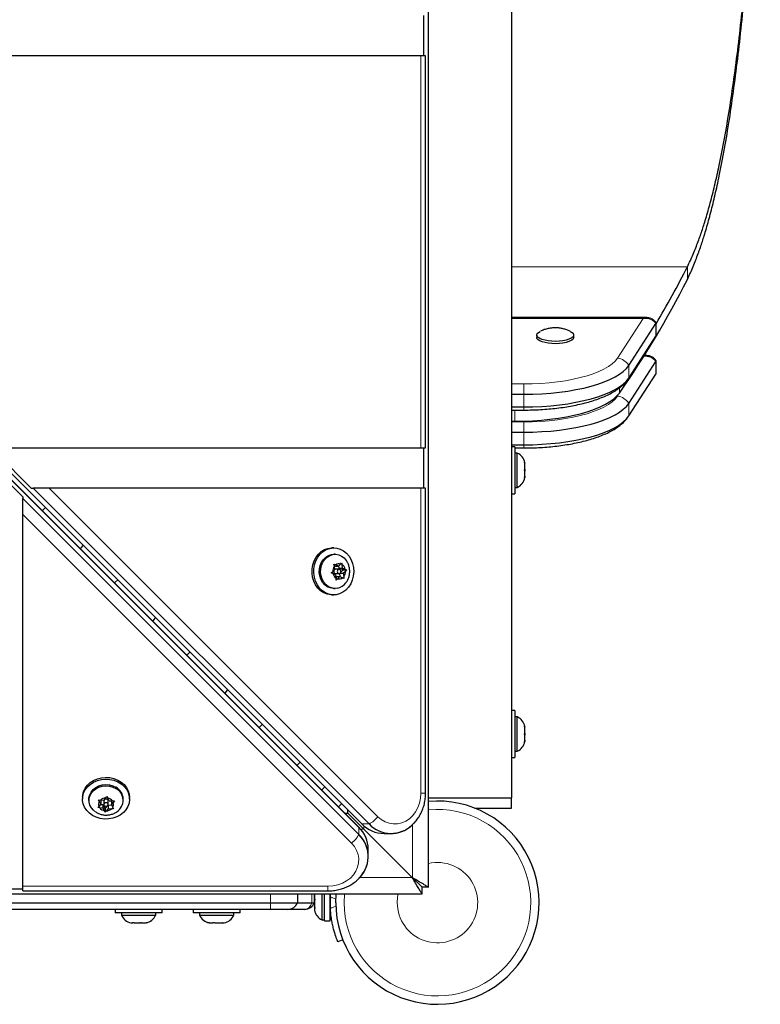
# Model space of a CAD drawing. Units: inches. Extents: x -454 to 122, y -88 to 464.
# Drawn here: x -52 to -38, y 93 to 111 of the extents above; entities that cross this region are included whole.
import ezdxf

# ---------------------------------------------------------------- set-up
doc = ezdxf.new("R2010")
doc.units = ezdxf.units.IN
doc.header["$MEASUREMENT"] = 0
doc.layers.add('CONTOUR', color=7, linetype='Continuous')

msp = doc.modelspace()

# ---------------------------------------------------------------- linework, layer by layer
at = {"layer": 'CONTOUR', "lineweight": 25}
for p, q in [((-44.1087, 95.05371), (-44.1087, 142.56352)), ((-90.47974, 141.36386), (-45.34989, 96.23329)), ((-90.47724, 141.36162), (-45.34739, 96.23105)), ((-45.40838, 96.17238), (-90.53894, 141.30222)), ((-90.5367, 141.29972), (-45.40614, 96.16988)), ((-42.56707, 140.90237), (-42.56707, 96.71487)), ((-44.20062, 111.26695), (-44.20062, 110.51695)), ((-44.25117, 110.51695), (-59.20256, 110.51695)), ((-44.16303, 110.51695), (-44.25117, 110.51695)), ((-44.16303, 103.22528), (-44.16303, 110.51695)), ((-40.07344, 105.64745), (-42.56707, 105.64745)), ((-40.38768, 104.75687), (-39.88203, 105.53695)), ((-40.07344, 105.64555), (-40.06988, 105.64523)), ((-39.87907, 105.31128), (-39.87907, 105.54621)), ((-42.09787, 105.32294), (-42.09787, 105.2789)), ((-41.41027, 105.2789), (-41.41027, 105.32294)), ((-40.38768, 104.52194), (-39.88203, 105.30203)), ((-39.88203, 105.30203), (-39.87907, 105.31128)), ((-40.07344, 104.94268), (-40.09665, 104.94268)), ((-40.07344, 104.94078), (-40.06988, 104.94046)), ((-40.38768, 104.0521), (-39.88203, 104.83219)), ((-39.87907, 104.60652), (-39.87907, 104.84144)), ((-40.38768, 103.81717), (-39.88203, 104.59726)), ((-39.88203, 104.59726), (-39.87907, 104.60652)), ((-42.56707, 104.22088), (-42.34027, 104.22088)), ((-42.56707, 103.98596), (-42.34027, 103.98596)), ((-42.56707, 103.92747), (-42.34027, 103.92747)), ((-42.56707, 103.71908), (-42.5067, 103.71908)), ((-42.56707, 103.51611), (-42.34027, 103.51611)), ((-42.56707, 103.28119), (-42.34027, 103.28119)), ((-51.49217, 102.47528), (-52.24216, 103.22528)), ((-51.91101, 103.22528), (-44.25117, 103.22528)), ((-44.25117, 103.22528), (-44.16303, 103.22528)), ((-44.20062, 103.22528), (-44.20062, 102.47528)), ((-42.50507, 103.24612), (-42.56707, 103.24612)), ((-42.50507, 103.24612), (-42.50507, 102.80862)), ((-42.50507, 103.2227), (-42.34027, 103.2227)), ((-42.45817, 103.12737), (-42.50507, 103.12737)), ((-42.45817, 102.48987), (-42.45817, 103.12737)), ((-52.40037, 103.06464), (-51.65037, 102.31465)), ((-42.32622, 102.95757), (-42.31757, 102.93873)), ((-42.31757, 102.91988), (-42.32622, 102.95757)), ((-42.31757, 102.93873), (-42.31757, 102.94924)), ((-42.31757, 102.91988), (-42.31757, 102.93873)), ((-42.31757, 102.82746), (-42.31757, 102.91988)), ((-42.50507, 102.80862), (-42.50507, 102.37112)), ((-42.32622, 102.80862), (-42.31757, 102.82746)), ((-42.31757, 102.78977), (-42.32622, 102.80862)), ((-42.31757, 102.82746), (-42.31757, 102.78949)), ((-42.31757, 102.69735), (-42.31757, 102.78977)), ((-42.32622, 102.65966), (-42.31757, 102.69735)), ((-42.31757, 102.67851), (-42.32622, 102.65966)), ((-42.31757, 102.69735), (-42.31757, 102.67851)), ((-42.31757, 102.66799), (-42.31757, 102.67851)), ((-51.49217, 102.47528), (-51.45905, 102.47528)), ((-51.45905, 102.47528), (-45.21491, 96.23105)), ((-51.16102, 102.47528), (-51.45905, 102.47528)), ((-44.25117, 102.47528), (-51.16102, 102.47528)), ((-44.16303, 102.47528), (-44.25117, 102.47528)), ((-44.16303, 96.80305), (-44.16303, 102.47528)), ((-42.56707, 102.37112), (-42.50507, 102.37112)), ((-42.50507, 102.48987), (-42.45817, 102.48987)), ((-51.65037, 102.31465), (-51.65037, 102.28153)), ((-51.65037, 102.28153), (-45.40614, 96.0374)), ((-51.65037, 101.98351), (-51.65037, 102.28153)), ((-51.65037, 95.07366), (-51.65037, 101.98351)), ((-45.8705, 101.36487), (-45.90336, 101.36487)), ((-45.84565, 101.24612), (-45.8705, 101.24612)), ((-45.74453, 101.06444), (-45.72441, 101.08837)), ((-45.72441, 101.08837), (-45.7146, 101.05118)), ((-45.91963, 100.89927), (-45.89035, 100.9232)), ((-45.88513, 100.88601), (-45.91963, 100.89927)), ((-45.84998, 100.9623), (-45.89035, 100.9232)), ((-45.83622, 100.86433), (-45.88513, 100.88601)), ((-45.86832, 101.06028), (-45.83381, 101.04701)), ((-45.85851, 101.02309), (-45.86832, 101.06028)), ((-45.85114, 101.02534), (-45.86016, 101.02933)), ((-45.84998, 100.9623), (-45.85851, 101.02309)), ((-45.85114, 101.02534), (-45.7849, 101.02534)), ((-45.8428, 100.9659), (-45.85013, 100.96342)), ((-45.83738, 100.96643), (-45.8428, 100.9659)), ((-45.77114, 100.96643), (-45.83738, 100.96643)), ((-45.83738, 100.8883), (-45.77114, 100.8883)), ((-45.7849, 101.02534), (-45.83381, 101.04701)), ((-45.7849, 101.02534), (-45.74453, 101.06444)), ((-45.77231, 100.9904), (-45.77814, 101.03189)), ((-45.69348, 100.95546), (-45.77231, 100.9904)), ((-45.77231, 100.9904), (-45.70607, 100.9904)), ((-45.74919, 100.82576), (-45.7584, 100.89131)), ((-45.75633, 100.89243), (-45.69231, 100.89243)), ((-45.74229, 100.90819), (-45.69348, 100.95546)), ((-45.70607, 100.9904), (-45.7146, 101.05118)), ((-45.70607, 100.9904), (-45.65716, 100.96872)), ((-45.69348, 100.95546), (-45.63182, 100.95546)), ((-45.69231, 100.89243), (-45.65194, 100.93154)), ((-45.69231, 100.89243), (-45.68378, 100.83165)), ((-45.65716, 100.96872), (-45.63182, 100.95546)), ((-45.63182, 100.95546), (-45.65194, 100.93154)), ((-45.83622, 100.86433), (-45.82769, 100.80355)), ((-45.83039, 100.82284), (-45.82363, 100.8294)), ((-45.82705, 100.76636), (-45.82769, 100.80355)), ((-45.79776, 100.79029), (-45.82705, 100.76636)), ((-45.82363, 100.8294), (-45.75739, 100.8294)), ((-45.75739, 100.8294), (-45.79776, 100.79029)), ((-45.75739, 100.8294), (-45.70848, 100.80772)), ((-45.68314, 100.79446), (-45.70848, 100.80772)), ((-45.68378, 100.83165), (-45.68314, 100.79446)), ((-45.8705, 100.60862), (-45.84565, 100.60862)), ((-45.90336, 100.48987), (-45.8705, 100.48987)), ((-42.50507, 98.33987), (-42.56707, 98.33987)), ((-42.50507, 98.33987), (-42.50507, 97.90237)), ((-42.45817, 98.22112), (-42.50507, 98.22112)), ((-42.45817, 97.58362), (-42.45817, 98.22112)), ((-42.32622, 98.05132), (-42.31757, 98.03248)), ((-42.31757, 98.01363), (-42.32622, 98.05132)), ((-42.31757, 98.03248), (-42.31757, 98.04299)), ((-42.31757, 98.01363), (-42.31757, 98.03248)), ((-42.31757, 97.92121), (-42.31757, 98.01363)), ((-42.50507, 97.90237), (-42.50507, 97.46487)), ((-42.32622, 97.90237), (-42.31757, 97.92121)), ((-42.31757, 97.88352), (-42.32622, 97.90237)), ((-42.32622, 97.75341), (-42.31757, 97.7911)), ((-42.31757, 97.92121), (-42.31757, 97.88324)), ((-42.31757, 97.7911), (-42.31757, 97.88352)), ((-42.31757, 97.7911), (-42.31757, 97.77226)), ((-42.31757, 97.77226), (-42.32622, 97.75341)), ((-42.31757, 97.76174), (-42.31757, 97.77226)), ((-42.56707, 97.46487), (-42.50507, 97.46487)), ((-42.50507, 97.58362), (-42.45817, 97.58362)), ((-50.53995, 96.72584), (-50.53995, 96.69299)), ((-50.4212, 96.69299), (-50.4212, 96.66813)), ((-50.24317, 96.68209), (-50.20562, 96.67466)), ((-50.2273, 96.64851), (-50.24317, 96.68209)), ((-50.14426, 96.67002), (-50.20562, 96.67466)), ((-50.20535, 96.67464), (-50.20136, 96.66736)), ((-50.14426, 96.67002), (-50.10883, 96.71276)), ((-50.10883, 96.71276), (-50.08715, 96.7435)), ((-50.08715, 96.7435), (-50.07128, 96.70992)), ((-50.04535, 96.66253), (-50.07128, 96.70992)), ((-49.7837, 96.66813), (-49.7837, 96.69299)), ((-49.66495, 96.69299), (-49.66495, 96.72584)), ((-44.1087, 96.71487), (-42.56707, 96.71487)), ((-42.56707, 96.52737), (-42.56707, 96.71487)), ((-50.25847, 96.53681), (-50.23679, 96.55837)), ((-50.22092, 96.52938), (-50.25847, 96.53681)), ((-50.20136, 96.60112), (-50.23679, 96.55837)), ((-50.20136, 96.60112), (-50.2273, 96.64851)), ((-50.15956, 96.52473), (-50.22092, 96.52938)), ((-50.20681, 96.59455), (-50.15956, 96.59097)), ((-50.20136, 96.66736), (-50.20136, 96.60112)), ((-50.15956, 96.59097), (-50.11775, 96.51458)), ((-50.15956, 96.59097), (-50.15956, 96.52473)), ((-50.15956, 96.52473), (-50.13362, 96.47734)), ((-50.14151, 96.65987), (-50.14151, 96.59363)), ((-50.11775, 96.51458), (-50.06065, 96.58348)), ((-50.11775, 96.51458), (-50.11775, 96.45293)), ((-50.06065, 96.51724), (-50.09607, 96.47449)), ((-50.06339, 96.59363), (-50.06339, 96.65987)), ((-50.06065, 96.58348), (-49.99955, 96.57885)), ((-50.06065, 96.58348), (-50.06065, 96.51724)), ((-50.06065, 96.51724), (-49.99928, 96.51259)), ((-50.04535, 96.66253), (-49.98398, 96.65788)), ((-50.00354, 96.65238), (-49.9981, 96.65895)), ((-50.00354, 96.65238), (-50.00354, 96.58614)), ((-50.00354, 96.58614), (-49.96811, 96.62888)), ((-50.00354, 96.58614), (-49.9776, 96.53874)), ((-49.96173, 96.51433), (-49.99928, 96.51259)), ((-49.98398, 96.65788), (-49.94644, 96.65962)), ((-49.9776, 96.53874), (-49.96173, 96.51433)), ((-49.94644, 96.65962), (-49.96811, 96.62888)), ((-45.6087, 96.43362), (-45.6087, 96.4921)), ((-43.2542, 96.52737), (-42.56707, 96.52737)), ((-43.2468, 96.52737), (-43.24782, 96.52486)), ((-50.11775, 96.45293), (-50.13362, 96.47734)), ((-50.09607, 96.47449), (-50.11775, 96.45293)), ((-45.66962, 96.43362), (-45.6087, 96.43362)), ((-45.3087, 96.13362), (-45.6087, 96.43362)), ((-45.6087, 96.43362), (-45.3087, 96.13362)), ((-45.40614, 96.16988), (-45.40838, 96.17238)), ((-45.34739, 96.23105), (-45.34989, 96.23329)), ((-44.4162, 95.24112), (-45.3087, 96.13362)), ((-44.93601, 96.05305), (-44.80353, 96.05305)), ((-45.22814, 95.62602), (-45.22814, 95.7585)), ((-44.2287, 95.05362), (-44.4162, 95.24112)), ((-44.41164, 95.23362), (-44.4162, 95.24112)), ((-44.4162, 95.24112), (-44.2287, 95.05362)), ((-44.4162, 95.24112), (-44.4087, 95.23655)), ((-51.65037, 94.98552), (-51.65037, 95.07366)), ((-44.2287, 94.93362), (-44.2287, 95.05362)), ((-44.1087, 95.05362), (-44.2287, 95.05362)), ((-44.1087, 95.05371), (-44.1087, 95.05362)), ((-91.73861, 94.93362), (-44.22879, 94.93362)), ((-52.40037, 95.0231), (-51.65037, 95.0231)), ((-51.65037, 94.98552), (-45.97814, 94.98552)), ((-46.5462, 94.93362), (-46.5462, 94.76699)), ((-46.2337, 94.93362), (-46.2337, 94.76699)), ((-46.2211, 94.93752), (-46.22975, 94.90271)), ((-46.22975, 94.90761), (-46.22223, 94.93362)), ((-46.22975, 94.90271), (-46.22975, 94.90761)), ((-46.22975, 94.90271), (-46.22975, 94.83778)), ((-46.08915, 94.93362), (-46.08915, 94.47255)), ((-46.04225, 94.42626), (-46.04225, 94.93362)), ((-45.93638, 94.42626), (-45.93638, 94.93362)), ((-45.93335, 94.87532), (-45.92848, 94.93362)), ((-44.2287, 94.93362), (-44.22879, 94.93362)), ((-88.9212, 94.76699), (-47.0462, 94.76699)), ((-47.0462, 94.76699), (-46.5462, 94.76699)), ((-46.5462, 94.76699), (-46.27834, 94.76699)), ((-46.27834, 94.76699), (-46.2337, 94.76699)), ((-46.22975, 94.83778), (-46.2211, 94.83287)), ((-46.22975, 94.80605), (-46.22975, 94.83682)), ((-46.2211, 94.83287), (-46.22975, 94.80296)), ((-46.22975, 94.80296), (-46.22975, 94.69715)), ((-46.22975, 94.69715), (-46.2211, 94.66233)), ((-46.22975, 94.68818), (-46.22975, 94.6962)), ((-46.22975, 94.68818), (-46.22975, 94.67526)), ((-46.22975, 94.67526), (-46.22975, 94.66724)), ((-46.22975, 94.66724), (-46.22975, 94.62636)), ((-46.2211, 94.66233), (-46.22975, 94.66724)), ((-47.0462, 94.64199), (-88.9212, 94.64199)), ((-49.93607, 94.64199), (-49.93607, 94.57999)), ((-49.06107, 94.57999), (-49.93607, 94.57999)), ((-49.81732, 94.57999), (-49.81732, 94.53309)), ((-49.81732, 94.53309), (-49.80185, 94.53309)), ((-49.80185, 94.53309), (-49.17982, 94.53309)), ((-49.17982, 94.53309), (-49.17982, 94.57999)), ((-49.06107, 94.57999), (-49.06107, 94.64199)), ((-48.4837, 94.64199), (-48.4837, 94.57999)), ((-47.6087, 94.57999), (-48.4837, 94.57999)), ((-48.36495, 94.57999), (-48.36495, 94.53309)), ((-48.36495, 94.53309), (-47.72745, 94.53309)), ((-47.72745, 94.53309), (-47.72745, 94.57999)), ((-47.6087, 94.57999), (-47.6087, 94.64199)), ((-46.72298, 94.64199), (-47.0462, 94.64199)), ((-46.42355, 94.64199), (-46.72298, 94.64199)), ((-46.41048, 94.64199), (-46.42355, 94.64199)), ((-45.93638, 94.57949), (-45.92575, 94.57949)), ((-49.6392, 94.39249), (-49.60594, 94.39249)), ((-49.61383, 94.40114), (-49.57797, 94.39249)), ((-49.60594, 94.39249), (-49.61383, 94.40114)), ((-49.59305, 94.39249), (-49.60594, 94.39249)), ((-49.57797, 94.39249), (-49.59305, 94.39249)), ((-49.57797, 94.39249), (-49.47361, 94.39249)), ((-49.47361, 94.39249), (-49.44564, 94.40114)), ((-49.45951, 94.39249), (-49.47354, 94.39249)), ((-49.45951, 94.39249), (-49.43775, 94.39249)), ((-49.44564, 94.40114), (-49.43775, 94.39249)), ((-49.43775, 94.39249), (-49.36624, 94.39249)), ((-49.36624, 94.39249), (-49.33038, 94.40114)), ((-49.36624, 94.39249), (-49.35835, 94.39249)), ((-49.33038, 94.40114), (-49.35835, 94.39249)), ((-49.35835, 94.39249), (-49.35795, 94.39249)), ((-48.21651, 94.40114), (-48.18154, 94.39249)), ((-48.18682, 94.39249), (-48.21651, 94.40114)), ((-48.18154, 94.39249), (-48.18682, 94.39249)), ((-48.18154, 94.39249), (-48.11577, 94.39249)), ((-48.11577, 94.39249), (-48.11049, 94.40114)), ((-48.08526, 94.39249), (-48.11577, 94.39249)), ((-48.11049, 94.40114), (-48.0808, 94.39249)), ((-48.0808, 94.39249), (-47.97514, 94.39249)), ((-47.97514, 94.39249), (-47.94018, 94.40114)), ((-47.96801, 94.39249), (-47.95409, 94.39249)), ((-47.95409, 94.3977), (-47.95409, 94.39249)), ((-47.95409, 94.39249), (-47.94546, 94.39249)), ((-47.94018, 94.40114), (-47.94546, 94.39249)), ((-47.94546, 94.39249), (-47.90558, 94.39249)), ((-46.08915, 94.47255), (-46.08915, 94.44824)), ((-46.08915, 94.44824), (-46.04225, 94.44824)), ((-46.04225, 94.42626), (-45.93638, 94.42626)), ((-45.70202, 94.07803), (-45.79499, 94.04042))]:
    msp.add_line(p, q, dxfattribs=at)
at = {"layer": 'CONTOUR', "lineweight": 18}
for p, q in [((-44.25117, 103.22528), (-44.25117, 110.51695)), ((-42.56707, 106.59261), (-39.29777, 106.59261)), ((-39.29777, 106.59261), (-39.29777, 106.35769)), ((-40.11808, 105.63237), (-42.56707, 105.63237)), ((-40.59905, 104.89036), (-40.11808, 105.63237)), ((-39.88203, 105.30203), (-39.88203, 105.53695)), ((-40.38768, 104.52194), (-40.38768, 104.75687)), ((-39.88203, 104.59726), (-39.88203, 104.83219)), ((-42.56707, 104.41239), (-42.34027, 104.41239)), ((-42.34027, 104.22088), (-42.34027, 104.41239)), ((-42.34027, 103.98596), (-42.34027, 104.22088)), ((-40.59905, 104.18559), (-40.55636, 104.25145)), ((-40.56156, 104.3395), (-40.56156, 104.24401)), ((-40.38768, 103.81717), (-40.38768, 104.0521)), ((-42.5067, 103.92747), (-42.5067, 103.71908)), ((-42.34027, 103.92747), (-42.34027, 103.98596)), ((-42.56707, 103.70762), (-42.34027, 103.70762)), ((-42.34027, 103.51611), (-42.34027, 103.70762)), ((-42.34027, 103.28119), (-42.34027, 103.51611)), ((-42.34027, 103.2227), (-42.34027, 103.28119)), ((-51.16102, 102.47528), (-45.05171, 96.36587)), ((-44.25117, 96.80305), (-44.25117, 102.47528)), ((-45.54096, 95.87419), (-51.65037, 101.98351)), ((-44.25117, 96.80305), (-44.16303, 96.80305)), ((-45.78424, 96.54824), (-45.72454, 96.60794)), ((-45.40614, 96.0374), (-45.40614, 96.16988)), ((-45.37246, 96.13362), (-45.3087, 96.13362)), ((-45.34739, 96.23105), (-45.21491, 96.23105)), ((-45.3087, 96.13362), (-45.3087, 96.19529)), ((-44.4087, 95.23655), (-44.4087, 96.21506)), ((-45.38788, 95.23362), (-44.41164, 95.23362)), ((-51.65037, 95.07366), (-45.97814, 95.07366)), ((-45.97814, 94.98552), (-45.97814, 95.07366)), ((-47.0462, 94.93362), (-47.0462, 94.76699)), ((-46.27834, 94.93362), (-46.27834, 94.76699)), ((-45.83089, 94.83387), (-45.93335, 94.87532)), ((-47.0462, 94.76699), (-47.0462, 94.64199)), ((-45.93335, 94.65865), (-45.83089, 94.7001))]:
    msp.add_line(p, q, dxfattribs=at)
at = {"layer": 'CONTOUR', "lineweight": 25, "flags": 128}
for points in [[(-39.88203, 105.53695), (-39.87907, 105.54644), (-39.88114, 105.55397)], [(-41.42891, 105.28475), (-41.45805, 105.26314), (-41.4993, 105.24399), (-41.55099, 105.22806), (-41.61099, 105.21602), (-41.67685, 105.20836), (-41.74586, 105.20539), (-41.81522, 105.20723), (-41.88207, 105.21381), (-41.94368, 105.22486), (-41.99753, 105.23992), (-42.04141, 105.25838), (-42.07353, 105.27949), (-42.09256, 105.30237), (-42.09774, 105.3261), (-42.08885, 105.34969), (-42.06626, 105.3722), (-42.03429, 105.39107)], [(-41.47348, 105.39089), (-41.4491, 105.37723), (-41.42339, 105.35513), (-41.41122, 105.3317), (-41.41309, 105.30792), (-41.42891, 105.28475)], [(-41.42891, 105.2407), (-41.45805, 105.2191), (-41.4993, 105.19994), (-41.55099, 105.18402), (-41.61099, 105.17198), (-41.67685, 105.16431), (-41.74586, 105.16134), (-41.81522, 105.16319), (-41.88207, 105.16976), (-41.94368, 105.18081), (-41.99753, 105.19587), (-42.04141, 105.21433), (-42.07353, 105.23544), (-42.09256, 105.25832), (-42.09787, 105.2789)], [(-41.41027, 105.2789), (-41.41309, 105.26387), (-41.42891, 105.2407)], [(-42.34027, 104.22088), (-42.17139, 104.22332), (-42.00372, 104.23063), (-41.83845, 104.24276), (-41.67677, 104.25962), (-41.51983, 104.28109), (-41.36874, 104.30701), (-41.2246, 104.3372), (-41.08842, 104.37145), (-40.96119, 104.40951), (-40.8438, 104.4511), (-40.73711, 104.49594), (-40.64186, 104.5437), (-40.55875, 104.59404), (-40.48836, 104.6466), (-40.4312, 104.70101), (-40.38768, 104.75687)], [(-42.34027, 104.22088), (-42.17139, 104.22332), (-42.00372, 104.23063), (-41.83845, 104.24276), (-41.67677, 104.25962), (-41.51983, 104.28109), (-41.36874, 104.30701), (-41.2246, 104.3372), (-41.08842, 104.37145), (-40.96119, 104.40951), (-40.8438, 104.4511), (-40.73711, 104.49594), (-40.64186, 104.5437), (-40.55875, 104.59404), (-40.48836, 104.6466), (-40.4312, 104.70101), (-40.38768, 104.75687)], [(-39.88203, 104.83219), (-39.87907, 104.84167), (-39.88114, 104.8492)], [(-42.34027, 103.98596), (-42.17139, 103.9884), (-42.00372, 103.99571), (-41.83845, 104.00784), (-41.67677, 104.0247), (-41.51983, 104.04616), (-41.36874, 104.07208), (-41.2246, 104.10228), (-41.08842, 104.13652), (-40.96119, 104.17458), (-40.8438, 104.21618), (-40.73711, 104.26102), (-40.64186, 104.30878), (-40.55875, 104.35912), (-40.48836, 104.41168), (-40.4312, 104.46608), (-40.38768, 104.52194)], [(-42.34027, 103.98596), (-42.17139, 103.9884), (-42.00372, 103.99571), (-41.83845, 104.00784), (-41.67677, 104.0247), (-41.51983, 104.04616), (-41.36874, 104.07208), (-41.2246, 104.10228), (-41.08842, 104.13652), (-40.96119, 104.17458), (-40.8438, 104.21618), (-40.73711, 104.26102), (-40.64186, 104.30878), (-40.55875, 104.35912), (-40.48836, 104.41168), (-40.4312, 104.46608), (-40.38768, 104.52194)], [(-42.5067, 103.71908), (-42.33989, 103.72146), (-42.17424, 103.72859), (-42.01091, 103.74043), (-41.85103, 103.75688), (-41.69572, 103.77784), (-41.54606, 103.80315), (-41.4031, 103.83264), (-41.26783, 103.86611), (-41.14119, 103.90333), (-41.02407, 103.94402), (-40.91728, 103.98792), (-40.82156, 104.0347), (-40.73759, 104.08406), (-40.66595, 104.13564), (-40.60713, 104.18908), (-40.56156, 104.24401)], [(-42.34027, 103.51611), (-42.17139, 103.51855), (-42.00372, 103.52586), (-41.83845, 103.53799), (-41.67677, 103.55485), (-41.51983, 103.57632), (-41.36874, 103.60224), (-41.2246, 103.63243), (-41.08842, 103.66668), (-40.96119, 103.70474), (-40.8438, 103.74633), (-40.73711, 103.79117), (-40.64186, 103.83893), (-40.55875, 103.88927), (-40.48836, 103.94183), (-40.4312, 103.99624), (-40.38768, 104.0521)], [(-42.34027, 103.51611), (-42.17139, 103.51855), (-42.00372, 103.52586), (-41.83845, 103.53799), (-41.67677, 103.55485), (-41.51983, 103.57632), (-41.36874, 103.60224), (-41.2246, 103.63243), (-41.08842, 103.66668), (-40.96119, 103.70474), (-40.8438, 103.74633), (-40.73711, 103.79117), (-40.64186, 103.83893), (-40.55875, 103.88927), (-40.48836, 103.94183), (-40.4312, 103.99624), (-40.38768, 104.0521)], [(-42.34027, 103.28119), (-42.17139, 103.28363), (-42.00372, 103.29094), (-41.83845, 103.30307), (-41.67677, 103.31993), (-41.51983, 103.34139), (-41.36874, 103.36731), (-41.2246, 103.39751), (-41.08842, 103.43176), (-40.96119, 103.46981), (-40.8438, 103.51141), (-40.73711, 103.55625), (-40.64186, 103.60401), (-40.55875, 103.65435), (-40.48836, 103.70691), (-40.4312, 103.76131), (-40.38768, 103.81717)], [(-42.34027, 103.28119), (-42.17139, 103.28363), (-42.00372, 103.29094), (-41.83845, 103.30307), (-41.67677, 103.31993), (-41.51983, 103.34139), (-41.36874, 103.36731), (-41.2246, 103.39751), (-41.08842, 103.43176), (-40.96119, 103.46981), (-40.8438, 103.51141), (-40.73711, 103.55625), (-40.64186, 103.60401), (-40.55875, 103.65435), (-40.48836, 103.70691), (-40.4312, 103.76131), (-40.38768, 103.81717)], [(-51.23012, 102.11361), (-51.28241, 102.06233), (-51.28993, 102.05358)], [(-50.58548, 101.34914), (-50.5611, 101.37101), (-50.52545, 101.40893)], [(-45.90336, 100.48987), (-45.92741, 100.49079), (-45.99313, 100.50287), (-46.05597, 100.52859), (-46.1139, 100.56713), (-46.16507, 100.61725), (-46.20782, 100.67734), (-46.24079, 100.74546), (-46.26291, 100.81943), (-46.27348, 100.89687), (-46.27215, 100.97529), (-46.25897, 101.05216), (-46.23435, 101.12503), (-46.1991, 101.19155), (-46.15435, 101.24957), (-46.10152, 101.29724), (-46.04233, 101.33302), (-45.97867, 101.35576), (-45.91259, 101.36473), (-45.90336, 101.36487)], [(-45.49956, 100.91862), (-45.50684, 100.84066), (-45.52582, 100.76548), (-45.55587, 100.69551), (-45.59603, 100.63299), (-45.64502, 100.57993), (-45.70125, 100.53804), (-45.76293, 100.50866), (-45.82806, 100.49274), (-45.89456, 100.49079), (-45.96028, 100.50287), (-46.02312, 100.52859), (-46.08105, 100.56713), (-46.13221, 100.61725), (-46.17497, 100.67734), (-46.20793, 100.74546), (-46.23006, 100.81943), (-46.24062, 100.89687), (-46.23929, 100.97529), (-46.22611, 101.05216), (-46.2015, 101.12503), (-46.16625, 101.19155), (-46.12149, 101.24957), (-46.06867, 101.29724), (-46.00948, 101.33302), (-45.94582, 101.35576), (-45.87974, 101.36473), (-45.81336, 101.35965), (-45.74882, 101.34067), (-45.68819, 101.30841), (-45.63342, 101.2639), (-45.58628, 101.20857), (-45.54826, 101.14421), (-45.52061, 101.07288), (-45.50419, 100.99687), (-45.49956, 100.91862)], [(-45.8705, 100.60862), (-45.88276, 100.60894), (-45.93864, 100.61891), (-45.99154, 100.64235), (-46.03915, 100.67825), (-46.07938, 100.72504), (-46.11049, 100.78067), (-46.13111, 100.84272), (-46.14034, 100.90846), (-46.13778, 100.97503), (-46.12354, 101.03951), (-46.09823, 101.0991), (-46.06298, 101.15117), (-46.01931, 101.19347), (-45.96914, 101.22414), (-45.91466, 101.24184), (-45.8705, 101.24612)], [(-45.8015, 100.6129), (-45.85791, 100.60894), (-45.91379, 100.61891), (-45.96668, 100.64235), (-46.01429, 100.67825), (-46.05453, 100.72504), (-46.08564, 100.78067), (-46.10626, 100.84272), (-46.11549, 100.90846), (-46.11293, 100.97503), (-46.09868, 101.03951), (-46.07338, 101.0991), (-46.03813, 101.15117), (-45.99446, 101.19347), (-45.94429, 101.22414), (-45.88981, 101.24184), (-45.83339, 101.24579), (-45.77752, 101.23583), (-45.72462, 101.21238), (-45.67701, 101.17648), (-45.63677, 101.12969), (-45.63619, 101.12886)], [(-45.77656, 100.9659), (-45.78865, 100.96053), (-45.79808, 100.95011), (-45.80341, 100.93622), (-45.80383, 100.92099), (-45.79927, 100.90672), (-45.79043, 100.8956), (-45.77865, 100.88932), (-45.76573, 100.88883), (-45.75364, 100.8942), (-45.74421, 100.90463), (-45.73888, 100.91851), (-45.73846, 100.93375), (-45.74302, 100.94801), (-45.75186, 100.95913), (-45.76364, 100.96541), (-45.77656, 100.9659)], [(-49.88663, 100.7701), (-49.93891, 100.71882), (-49.94642, 100.71009)], [(-49.24196, 100.00564), (-49.2176, 100.02751), (-49.18196, 100.06542)], [(-48.54314, 99.42659), (-48.5954, 99.37532), (-48.6029, 99.3666)], [(-47.89845, 98.66215), (-47.8741, 98.684), (-47.83847, 98.7219)], [(-47.19965, 98.08308), (-47.2519, 98.03182), (-47.25939, 98.0231)], [(-46.55493, 97.31866), (-46.53059, 97.3405), (-46.49497, 97.37839)], [(-50.53995, 96.72584), (-50.53707, 96.76837), (-50.52113, 96.8335), (-50.49173, 96.89517), (-50.44982, 96.9514), (-50.39675, 97.00037), (-50.33422, 97.04052), (-50.26424, 97.07056), (-50.18906, 97.08952), (-50.11109, 97.09679), (-50.03285, 97.09214), (-49.95684, 97.07571), (-49.88552, 97.04804), (-49.82117, 97.01001), (-49.76585, 96.96285), (-49.72136, 96.90808), (-49.68912, 96.84744), (-49.67016, 96.7829), (-49.66495, 96.72584)], [(-49.73264, 96.49475), (-49.78032, 96.44194), (-49.83835, 96.39719), (-49.90488, 96.36195), (-49.97775, 96.33736), (-50.05464, 96.32419), (-50.13305, 96.32288), (-50.21049, 96.33346), (-50.28445, 96.35559), (-50.35257, 96.38858), (-50.41264, 96.43134), (-50.46275, 96.48252), (-50.50127, 96.54046), (-50.52698, 96.6033), (-50.53904, 96.66902), (-50.53707, 96.73552), (-50.52113, 96.80065), (-50.49173, 96.86232), (-50.44982, 96.91854), (-50.39675, 96.96752), (-50.33422, 97.00767), (-50.26424, 97.03771), (-50.18906, 97.05667), (-50.11109, 97.06394), (-50.03285, 97.05928), (-49.95684, 97.04286), (-49.88552, 97.01519), (-49.82117, 96.97716), (-49.76585, 96.93), (-49.72136, 96.87522), (-49.68912, 96.81459), (-49.67016, 96.75004), (-49.66509, 96.68367), (-49.67408, 96.61759), (-49.69684, 96.55393), (-49.73264, 96.49475)], [(-50.4212, 96.69299), (-50.41994, 96.71703), (-50.40711, 96.77249), (-50.38096, 96.82446), (-50.34264, 96.8707), (-50.29382, 96.90916), (-50.23664, 96.93818), (-50.1736, 96.95648), (-50.10744, 96.96327), (-50.04107, 96.95824), (-49.97738, 96.94162), (-49.91915, 96.91414)], [(-50.30821, 96.46169), (-50.33596, 96.48414), (-50.37597, 96.52933), (-50.40402, 96.58059), (-50.41889, 96.63567), (-50.41994, 96.69218), (-50.40711, 96.74763), (-50.38096, 96.79961), (-50.34264, 96.84584), (-50.29382, 96.88431), (-50.23664, 96.91333), (-50.1736, 96.93163), (-50.10744, 96.93842), (-50.04107, 96.93339), (-49.97738, 96.91677), (-49.91915, 96.88928)], [(-46.03668, 96.92009), (-46.06552, 96.89044), (-46.09655, 96.86028)], [(-50.06339, 96.65987), (-50.06397, 96.66556), (-50.06947, 96.67762), (-50.07999, 96.68697), (-50.09393, 96.6922), (-50.10917, 96.6925), (-50.12338, 96.68784), (-50.13441, 96.67892), (-50.14057, 96.6671), (-50.14151, 96.65987)], [(-50.12491, 96.56653), (-50.11097, 96.5613), (-50.09574, 96.56099), (-50.08152, 96.56566), (-50.07049, 96.57458), (-50.06433, 96.5864), (-50.06397, 96.59932), (-50.06947, 96.61138), (-50.07999, 96.62073), (-50.09393, 96.62596), (-50.10917, 96.62626), (-50.12338, 96.6216), (-50.13441, 96.61268), (-50.14057, 96.60086), (-50.14093, 96.58793), (-50.13543, 96.57588), (-50.12491, 96.56653)], [(-46.22195, 94.93649), (-46.22212, 94.93599), (-46.22975, 94.90761)], [(-45.83207, 94.76699), (-45.82507, 94.92946), (-45.82471, 94.93362)]]:
    msp.add_lwpolyline(points, dxfattribs=at)
at = {"layer": 'CONTOUR', "lineweight": 18, "flags": 128}
for points in [[(-42.34027, 104.41239), (-42.17966, 104.41487), (-42.02036, 104.42228), (-41.86365, 104.43458), (-41.71082, 104.45164), (-41.5631, 104.47335), (-41.4217, 104.49952), (-41.28777, 104.52993), (-41.16238, 104.56435), (-41.04657, 104.60249), (-40.94127, 104.64404), (-40.84734, 104.68867), (-40.76554, 104.73601), (-40.69653, 104.78567), (-40.64089, 104.83726), (-40.59905, 104.89036)], [(-42.34027, 103.70762), (-42.17966, 103.7101), (-42.02036, 103.71752), (-41.86365, 103.72981), (-41.71082, 103.74687), (-41.5631, 103.76858), (-41.4217, 103.79475), (-41.28777, 103.82516), (-41.16238, 103.85958), (-41.04657, 103.89772), (-40.94127, 103.93927), (-40.84734, 103.9839), (-40.76554, 104.03124), (-40.69653, 104.0809), (-40.64089, 104.13249), (-40.59905, 104.18559)], [(-45.05171, 96.36587), (-44.98761, 96.31167), (-44.91692, 96.2704), (-44.8415, 96.24316), (-44.76334, 96.23065), (-44.68449, 96.23322), (-44.60703, 96.25079), (-44.533, 96.2829), (-44.46435, 96.32871), (-44.40289, 96.38701), (-44.35023, 96.45625), (-44.30776, 96.53463), (-44.2766, 96.62008), (-44.25757, 96.71035), (-44.25117, 96.80305)], [(-45.97814, 95.07366), (-45.88543, 95.08006), (-45.79517, 95.09909), (-45.70972, 95.13024), (-45.63134, 95.17271), (-45.56209, 95.22537), (-45.50379, 95.28684), (-45.45799, 95.35549), (-45.42588, 95.42952), (-45.40831, 95.50697), (-45.40574, 95.58582), (-45.41824, 95.66399), (-45.44548, 95.73941), (-45.48675, 95.8101), (-45.54096, 95.87419)], [(-45.67622, 94.76699), (-45.66924, 94.92243), (-45.6682, 94.93362)], [(-44.68935, 94.76699), (-44.68239, 94.86874), (-44.67054, 94.93362)]]:
    msp.add_lwpolyline(points, dxfattribs=at)
at = {"layer": 'CONTOUR', "lineweight": 25}
for centre, radius, start, end in [((-53.41738, 113.63766), 15.77961, 329.088553, 333.482893), ((-54.16741, 113.81376), 16.63428, 324.879164, 333.369484), ((-42.56616, 102.89758), 0.2539, 11.741076, 64.829342), ((-42.56616, 102.71966), 0.2539, 295.170658, 348.258924), ((-45.73479, 100.92863), 0.15566, 142.640148, 182.001006), ((-45.75105, 100.91817), 0.13788, 193.489726, 236.233723), ((-45.83247, 100.92701), 0.03902, 149.949159, 262.765829), ((-45.77118, 100.9636), 0.10431, 75.194975, 126.898927), ((-45.79124, 100.93656), 0.13788, 13.489726, 56.233723), ((-45.8075, 100.9261), 0.15566, 322.640148, 2.001006), ((-45.85808, 100.87265), 0.26584, 282.290162, 324.087756), ((-45.77111, 100.89114), 0.10431, 255.194975, 306.898927), ((-42.56616, 97.99133), 0.2539, 11.741076, 64.829342), ((-42.56616, 97.81341), 0.2539, 295.170658, 348.258924), ((-50.04268, 96.68642), 0.25907, 1.45271, 61.52171), ((-50.03484, 96.66868), 0.2491, 302.183248, 62.327435), ((-50.10484, 96.56063), 0.15219, 91.500202, 131.468525), ((-50.09574, 96.56964), 0.1424, 38.293127, 80.109677), ((-50.13976, 96.59372), 0.10327, 147.959441, 200.018039), ((-50.10916, 96.61762), 0.1424, 218.293127, 260.109677), ((-50.10006, 96.62663), 0.15219, 271.500202, 311.468525), ((-50.06514, 96.59353), 0.10327, 327.959441, 20.018039), ((-43.94207, 94.76699), 1.89, 180, 95.05801), ((-45.81241, 95.74989), 0.58434, 0.843918, 45.950926), ((-45.8094, 95.75119), 0.5813, 0.719775, 46.075069), ((-44.92871, 96.63431), 0.5813, 223.924931, 269.280225), ((-44.92741, 96.63732), 0.58434, 224.049074, 269.156082), ((-44.80405, 96.62208), 0.5672, 223.582628, 312.959944), ((-44.80388, 96.62262), 0.56769, 223.61045, 314.116616), ((-45.80033, 95.62552), 0.57012, 310.904792, 46.256746), ((-45.79625, 95.6268), 0.56637, 319.181629, 46.465792), ((-43.99888, 94.76699), 1.9375, 176.794751, 183.205249), ((-46.72298, 94.82949), 0.1875, 270, 340.528779), ((-46.41048, 94.82949), 0.1875, 270, 340.528779), ((-49.58753, 94.64107), 0.2539, 205.170658, 258.258924), ((-49.40961, 94.64107), 0.2539, 281.741076, 334.829342), ((-48.13516, 94.64107), 0.2539, 205.170658, 258.258924), ((-47.95724, 94.64107), 0.2539, 282.048073, 334.829342), ((-45.98116, 94.67803), 0.2539, 192.079913, 244.829342)]:
    msp.add_arc(centre, radius, start, end, dxfattribs=at)
at = {"layer": 'CONTOUR', "lineweight": 18}
for centre, radius, start, end in [((-40.62065, 104.62205), 0.26917, 30.05599, 85.396875), ((-40.62065, 103.91728), 0.26917, 30.05599, 85.396875), ((-43.94207, 94.76699), 1.73415, 180, 95.513927), ((-45.37528, 96.59136), 0.39438, 293.992157, 325.127894), ((-45.76645, 96.19776), 0.39438, 304.872106, 336.007843), ((-43.94207, 94.76699), 0.74728, 180, 102.884217), ((-46.43413, 94.80112), 0.15948, 273.803367, 347.64206)]:
    msp.add_arc(centre, radius, start, end, dxfattribs=at)
at = {"layer": 'CONTOUR', "lineweight": 25}
for points, knots in [([(-39.29777, 106.35769), (-39.27921, 106.39704), (-39.24314, 106.47357), (-39.19123, 106.59456), (-39.14291, 106.71448), (-39.09821, 106.83275), (-39.05713, 106.94808), (-39.01966, 107.05945), (-38.98254, 107.1763), (-38.9295, 107.3537), (-38.86077, 107.60396), (-38.78092, 107.93043), (-38.69549, 108.3204), (-38.60612, 108.78384), (-38.51461, 109.33107), (-38.42984, 109.91421), (-38.3518, 110.53121), (-38.28052, 111.17976), (-38.216, 111.85733), (-38.15827, 112.56125), (-38.10733, 113.28885), (-38.06319, 114.03743), (-38.02583, 114.8042), (-37.99527, 115.5863), (-37.9715, 116.3808), (-37.95452, 117.18473), (-37.94433, 117.99507), (-37.94094, 118.80866), (-37.94433, 119.62224), (-37.95452, 120.43254), (-37.9715, 121.23645), (-37.99527, 122.03094), (-38.02583, 122.81304), (-38.06319, 123.57981), (-38.10734, 124.32841), (-38.15828, 125.05602), (-38.21601, 125.75996), (-38.28025, 126.43479), (-38.35105, 127.07883), (-38.42845, 127.69052), (-38.51277, 128.27058), (-38.60401, 128.81672), (-38.70217, 129.32678), (-38.80726, 129.7986), (-38.91924, 130.23055), (-39.03827, 130.61969), (-39.16375, 130.96861), (-39.25305, 131.16247), (-39.29777, 131.25954)], [0, 0, 0, 0, 0.010543658, 0.020502533, 0.029876651, 0.038666047, 0.046870762, 0.054490851, 0.061526381, 0.070042243, 0.088450016, 0.106762707, 0.124980983, 0.149967075, 0.174957938, 0.199955321, 0.224960973, 0.24997664, 0.274988989, 0.299994657, 0.324995389, 0.349992932, 0.374989033, 0.39998544, 0.424983901, 0.449986163, 0.474993973, 0.500009076, 0.525022978, 0.550029854, 0.575031451, 0.600029515, 0.625025793, 0.650022032, 0.675019981, 0.700021387, 0.725027997, 0.750041556, 0.774751611, 0.799520577, 0.8243502, 0.849242214, 0.874198342, 0.899220292, 0.924309758, 0.949468423, 0.974697952, 1, 1, 1, 1]), ([(-39.29777, 106.59261), (-39.27921, 106.63122), (-39.24314, 106.7063), (-39.19123, 106.82502), (-39.14291, 106.94267), (-39.09821, 107.05871), (-39.05713, 107.17186), (-39.01966, 107.28113), (-38.98254, 107.39578), (-38.9295, 107.56983), (-38.86077, 107.81537), (-38.78092, 108.13567), (-38.6955, 108.51828), (-38.60612, 108.97298), (-38.51461, 109.50988), (-38.42984, 110.08202), (-38.35181, 110.68738), (-38.28052, 111.3237), (-38.216, 111.98848), (-38.15827, 112.67912), (-38.10733, 113.39299), (-38.06319, 114.12745), (-38.02583, 114.87975), (-37.99527, 115.64709), (-37.9715, 116.42661), (-37.95452, 117.21537), (-37.94433, 118.01042), (-37.94094, 118.80866), (-37.94433, 119.60689), (-37.95452, 120.4019), (-37.9715, 121.19065), (-37.99527, 121.97015), (-38.02583, 122.73749), (-38.06319, 123.4898), (-38.10734, 124.22427), (-38.15828, 124.93816), (-38.21601, 125.62881), (-38.28025, 126.29091), (-38.35105, 126.9228), (-38.42845, 127.52294), (-38.51277, 128.09206), (-38.60401, 128.6279), (-38.70217, 129.12833), (-38.80726, 129.59125), (-38.91924, 130.01505), (-39.03827, 130.39684), (-39.16375, 130.73918), (-39.25305, 130.92938), (-39.29777, 131.02462)], [0, 0, 0, 0, 0.01054713, 0.02050919, 0.02988619, 0.03867817, 0.04688518, 0.05450728, 0.06154453, 0.0700623, 0.08847378, 0.10678957, 0.12501038, 0.14999907, 0.17499159, 0.19998977, 0.2249954, 0.2500103, 0.27502121, 0.30002484, 0.32502299, 0.35001747, 0.37501011, 0.40000272, 0.4249971, 0.44999509, 0.47499848, 0.50000911, 0.52501852, 0.55002099, 0.57501831, 0.6000123, 0.62500477, 0.64999755, 0.67499244, 0.69999126, 0.72499583, 0.75000795, 0.77471726, 0.79948622, 0.82431663, 0.84921032, 0.87416905, 0.8991946, 0.92428874, 0.9494532, 0.97468971, 1, 1, 1, 1]), ([(-39.88248, 105.55614), (-39.89542, 105.5716), (-39.92152, 105.60281), (-39.97505, 105.63039), (-40.02932, 105.64522), (-40.06019, 105.64671), (-40.07497, 105.64742)], [0, 0, 0, 0, 0.252454233, 0.50968058, 0.765340684, 1, 1, 1, 1]), ([(-41.47735, 105.39204), (-41.48217, 105.39459), (-41.50744, 105.40797), (-41.55575, 105.42549), (-41.62148, 105.44411), (-41.68997, 105.45528), (-41.76571, 105.45901), (-41.84461, 105.45248), (-41.92289, 105.43496), (-41.98407, 105.41498), (-42.01831, 105.39776), (-42.02978, 105.39199)], [0, 0, 0, 0, 0.028567783, 0.149775411, 0.268106321, 0.386565345, 0.512649787, 0.664136661, 0.799350924, 0.932809352, 1, 1, 1, 1]), ([(-39.88203, 105.30203), (-39.88002, 105.3052), (-39.87798, 105.30839), (-39.87909, 105.31158), (-39.8791, 105.31161)], [0, 0, 0, 0, 0.989874656, 1, 1, 1, 1]), ([(-39.88248, 104.85137), (-39.89542, 104.86683), (-39.92152, 104.89804), (-39.97505, 104.92562), (-40.02932, 104.94045), (-40.06019, 104.94194), (-40.07497, 104.94265)], [0, 0, 0, 0, 0.252454233, 0.50968058, 0.765340684, 1, 1, 1, 1]), ([(-39.88121, 104.84789), (-39.88126, 104.849), (-39.88131, 104.85019), (-39.88248, 104.85129), (-39.88256, 104.85136)], [0, 0, 0, 0, 0.93411333, 1, 1, 1, 1]), ([(-39.88203, 104.59726), (-39.88002, 104.60043), (-39.87798, 104.60362), (-39.87909, 104.60681), (-39.8791, 104.60685)], [0, 0, 0, 0, 0.989874656, 1, 1, 1, 1]), ([(-42.34027, 103.92747), (-42.31292, 103.92759), (-42.23369, 103.92795), (-42.10284, 103.93194), (-41.94895, 103.94086), (-41.79735, 103.95423), (-41.64887, 103.97193), (-41.50433, 103.99395), (-41.36447, 104.02024), (-41.22999, 104.0508), (-41.1015, 104.08565), (-40.97955, 104.12489), (-40.8646, 104.16873), (-40.75707, 104.21754), (-40.65749, 104.27194), (-40.56668, 104.33247), (-40.49045, 104.39686), (-40.43548, 104.45434), (-40.40976, 104.49092), (-40.40062, 104.50391)], [0, 0, 0, 0, 0.03213542, 0.09307988, 0.15407046, 0.21513943, 0.27633541, 0.33771381, 0.39934024, 0.46129472, 0.52367666, 0.58661009, 0.65024646, 0.71475593, 0.78028059, 0.84677969, 0.91337479, 0.96922901, 1, 1, 1, 1]), ([(-42.34027, 103.2227), (-42.31292, 103.22282), (-42.23369, 103.22318), (-42.10284, 103.22717), (-41.94895, 103.23609), (-41.79735, 103.24946), (-41.64887, 103.26716), (-41.50433, 103.28918), (-41.36447, 103.31547), (-41.22999, 103.34603), (-41.1015, 103.38088), (-40.97955, 103.42012), (-40.8646, 103.46396), (-40.75707, 103.51277), (-40.65749, 103.56717), (-40.56668, 103.6277), (-40.49045, 103.69209), (-40.43548, 103.74957), (-40.40976, 103.78615), (-40.40062, 103.79914)], [0, 0, 0, 0, 0.03213542, 0.09307988, 0.15407046, 0.21513943, 0.27633541, 0.33771381, 0.39934024, 0.46129472, 0.52367666, 0.58661009, 0.65024646, 0.71475593, 0.78028059, 0.84677969, 0.91337479, 0.96922901, 1, 1, 1, 1]), ([(-45.64304, 100.71685), (-45.6423, 100.71767), (-45.6278, 100.73398), (-45.6076, 100.77263), (-45.58439, 100.83152), (-45.57304, 100.89545), (-45.57301, 100.96146), (-45.58582, 101.02713), (-45.60681, 101.08387), (-45.62823, 101.11477), (-45.63683, 101.12716)], [0, 0, 0, 0, 0.00760698, 0.14984335, 0.29413754, 0.44095106, 0.59046844, 0.74259482, 0.89675513, 1, 1, 1, 1]), ([(-44.41683, 96.20911), (-44.40072, 96.22379), (-44.3622, 96.2589), (-44.31013, 96.32491), (-44.26033, 96.40433), (-44.22013, 96.49079), (-44.18988, 96.58248), (-44.17033, 96.67798), (-44.16354, 96.75219), (-44.16312, 96.79395), (-44.16303, 96.80305)], [0, 0, 0, 0, 0.10151838, 0.24281381, 0.3849873, 0.52791201, 0.67143715, 0.81542279, 0.95975861, 1, 1, 1, 1]), ([(-50.30769, 96.46144), (-50.29056, 96.45041), (-50.2557, 96.42795), (-50.19596, 96.40659), (-50.13223, 96.39525), (-50.06609, 96.39573), (-50.00051, 96.40896), (-49.94506, 96.42974), (-49.91534, 96.45057), (-49.90406, 96.45847)], [0, 0, 0, 0, 0.14209202, 0.28926607, 0.4390193, 0.59153033, 0.74668755, 0.90389521, 1, 1, 1, 1]), ([(-45.3619, 96.11891), (-45.37178, 96.13155), (-45.38629, 96.15013), (-45.40303, 96.16699), (-45.40838, 96.17238)], [0, 0, 0, 0, 0.68078648, 1, 1, 1, 1]), ([(-45.34989, 96.23329), (-45.33692, 96.22008), (-45.32285, 96.20575), (-45.30693, 96.19403), (-45.30569, 96.19312)], [0, 0, 0, 0, 0.92198433, 1, 1, 1, 1]), ([(-45.97814, 94.98552), (-45.95927, 94.98589), (-45.90766, 94.9869), (-45.8238, 94.99764), (-45.72857, 95.02059), (-45.63735, 95.05449), (-45.55157, 95.09852), (-45.47333, 95.1525), (-45.41177, 95.20542), (-45.38076, 95.24303), (-45.36937, 95.25684)], [0, 0, 0, 0, 0.08047723, 0.22019575, 0.36012648, 0.50013182, 0.64009924, 0.7798641, 0.91921145, 1, 1, 1, 1]), ([(-44.22879, 94.93362), (-44.23103, 94.93662), (-44.23534, 94.94241), (-44.26178, 94.98524), (-44.29975, 95.04815), (-44.35114, 95.13386), (-44.39086, 95.19937), (-44.41164, 95.23362)], [0, 0, 0, 0, 0.18707876, 0.3610383, 0.55077259, 0.76513146, 1, 1, 1, 1]), ([(-44.4087, 95.23655), (-44.36962, 95.21286), (-44.31141, 95.17757), (-44.24038, 95.13497), (-44.18464, 95.10136), (-44.13405, 95.07067), (-44.11066, 95.05562), (-44.10909, 95.05409), (-44.1087, 95.05371)], [0, 0, 0, 0, 0.26716893, 0.39785935, 0.53323396, 0.73315106, 0.9338995, 1, 1, 1, 1]), ([(-45.79499, 94.04042), (-45.79561, 94.04197), (-45.79689, 94.0451), (-45.80693, 94.07038), (-45.82207, 94.11069), (-45.84119, 94.16594), (-45.86261, 94.23555), (-45.88392, 94.31617), (-45.90336, 94.40703), (-45.92241, 94.52048), (-45.92926, 94.60697), (-45.93335, 94.65865)], [0, 0, 0, 0, 0.1046308, 0.21229052, 0.31692305, 0.42461393, 0.52873339, 0.6359768, 0.73828824, 0.84359296, 1, 1, 1, 1])]:
    msp.add_open_spline(points, degree=3, knots=knots, dxfattribs=at)
at = {"layer": 'CONTOUR', "lineweight": 18}
for points, knots in [([(-40.11808, 105.63237), (-40.10649, 105.63922), (-40.09109, 105.64831), (-40.07694, 105.6461), (-40.07344, 105.64555)], [0, 0, 0, 0, 0.75290899, 1, 1, 1, 1]), ([(-39.88203, 105.53695), (-39.89562, 105.55276), (-39.92323, 105.58488), (-39.98126, 105.61609), (-40.04718, 105.63443), (-40.09434, 105.63306), (-40.11808, 105.63237)], [0, 0, 0, 0, 0.24008111, 0.48785208, 0.74209478, 1, 1, 1, 1]), ([(-39.88203, 104.83219), (-39.89562, 104.848), (-39.92323, 104.88013), (-39.98127, 104.91125), (-40.04392, 104.92903), (-40.08764, 104.92792), (-40.10796, 104.9274)], [0, 0, 0, 0, 0.24930272, 0.50659065, 0.7705989, 1, 1, 1, 1]), ([(-40.09829, 104.93581), (-40.09346, 104.93845), (-40.08484, 104.94316), (-40.07692, 104.94151), (-40.07344, 104.94078)], [0, 0, 0, 0, 0.56088273, 1, 1, 1, 1])]:
    msp.add_open_spline(points, degree=3, knots=knots, dxfattribs=at)

doc.saveas('drawing.dxf')
